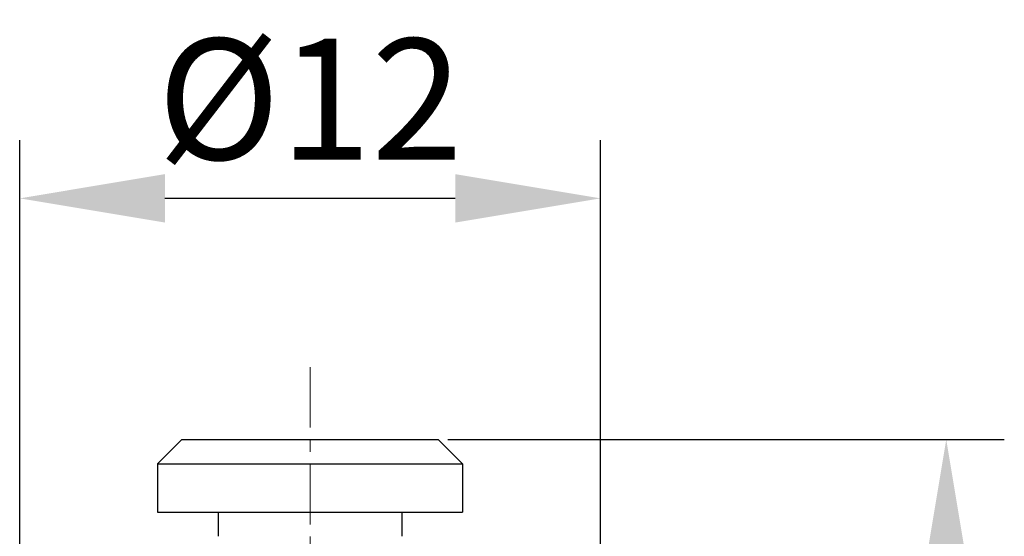
# Model space of a CAD drawing. Units: millimetres. Extents: x 11 to 914, y 29 to 285.
# Drawn here: x 836 to 857, y 256 to 267 of the extents above; entities that cross this region are included whole.
import ezdxf

# ---------------------------------------------------------------- set-up
doc = ezdxf.new("R2010")
doc.units = ezdxf.units.MM
doc.header["$MEASUREMENT"] = 0
doc.linetypes.add('CENTER', pattern=[2, 1.25, -0.25, 0.25, -0.25])
doc.layers.get('0').update_dxf_attribs({"lineweight": 30})
doc.layers.add('CEN', color=1, linetype='CENTER', lineweight=15)
doc.layers.add('DIM', color=3, linetype='Continuous', lineweight=15)
doc.styles.add('Romans字体', font='romans.shx', dxfattribs={"width": 0.75})
doc.dimstyles.new('01', dxfattribs={"dimtxt": 2.5, "dimasz": 3, "dimexe": 1.2, "dimexo": 0.2, "dimgap": 0.8, "dimtad": 1, "dimdec": 1, "dimdsep": 46, "dimtxsty": 'Romans字体', "dimcen": 0, "dimclrd": 1, "dimclre": 6, "dimclrt": 4, "dimazin": 2, "dimtfac": 1, "dimtdec": 1, "dimtofl": 0, "dimtmove": 0, "dimatfit": 3, "dimfxl": 1, "dimtolj": 1, "dimtzin": 0, "dimarcsym": 0})

# ---------------------------------------------------------------- blocks, each defined once
blk = doc.blocks.new('*D8')
at = {"layer": 'Defpoints', "color": 0}
for p in [(845.084, 258.026), (845.542, 242.026), (855.581, 242.026)]:
    blk.add_point(p, dxfattribs=at)
at = {"layer": 'DIM', "color": 6, "lineweight": -2}
for p, q in [((845.284, 258.026), (856.781, 258.026)), ((845.742, 242.026), (856.781, 242.026))]:
    blk.add_line(p, q, dxfattribs=at)
at = {"layer": 'DIM', "color": 1, "lineweight": -2}
blk.add_line((855.581, 255.026), (855.581, 245.026), dxfattribs=at)
at = {"layer": 'DIM', "color": 1}
for points in [[(855.081, 255.026), (856.081, 255.026), (855.581, 258.026)], [(855.081, 245.026), (856.081, 245.026), (855.581, 242.026)]]:
    blk.add_solid(points, dxfattribs=at)
at = {"layer": 'DIM', "color": 4, "insert": (853.531, 250.026), "char_height": 2.5, "attachment_point": 5, "rotation": 90, "style": 'Romans字体'}
blk.add_mtext('\\A1;16', dxfattribs=at)
blk = doc.blocks.new('*D9')
at = {"layer": 'Defpoints', "color": 0}
for p in [(836.434, 263.008), (836.434, 248.426), (848.434, 248.426)]:
    blk.add_point(p, dxfattribs=at)
at = {"layer": 'DIM', "color": 6, "lineweight": -2}
for p, q in [((836.434, 248.626), (836.434, 264.208)), ((848.434, 248.626), (848.434, 264.208))]:
    blk.add_line(p, q, dxfattribs=at)
at = {"layer": 'DIM', "color": 1, "lineweight": -2}
blk.add_line((845.434, 263.008), (839.434, 263.008), dxfattribs=at)
at = {"layer": 'DIM', "color": 1}
for points in [[(839.434, 263.508), (839.434, 262.508), (836.434, 263.008)], [(845.434, 263.508), (845.434, 262.508), (848.434, 263.008)]]:
    blk.add_solid(points, dxfattribs=at)
at = {"layer": 'DIM', "color": 4, "insert": (842.434, 265.058), "char_height": 2.5, "attachment_point": 5, "style": 'Romans字体'}
blk.add_mtext('\\A1;%%c12', dxfattribs=at)

msp = doc.modelspace()

# ---------------------------------------------------------------- linework, layer by layer
for p, q in [((839.784, 258.026), (839.284, 257.526)), ((839.784, 258.026), (845.084, 258.026)), ((845.084, 258.026), (845.584, 257.526)), ((839.284, 257.526), (845.584, 257.526)), ((839.284, 257.526), (839.284, 256.526)), ((845.584, 257.526), (845.584, 256.526)), ((839.284, 256.526), (845.584, 256.526)), ((840.534, 256.526), (840.534, 256.026)), ((844.334, 256.526), (844.334, 256.026))]:
    msp.add_line(p, q)
at = {"layer": 'CEN'}
msp.add_line((842.434, 259.523), (842.434, 240.738), dxfattribs=at)

# ---------------------------------------------------------------- dimensions: what is measured, and where the dimension line sits
at = {"layer": 'DIM'}
dim = msp.add_linear_dim(base=(836.434, 263.008), p1=(848.434, 248.426), p2=(836.434, 248.426), text='%%c<>', dimstyle='01', dxfattribs=at)
dim.commit()
dim.dimension.update_dxf_attribs({"geometry": '*D9', "text_midpoint": (842.434, 263.008), "dimtype": 160})
dim = msp.add_linear_dim(base=(855.581, 242.026), p1=(845.084, 258.026), p2=(845.542, 242.026), angle=90, dimstyle='01', dxfattribs=at)
dim.commit()
dim.dimension.update_dxf_attribs({"geometry": '*D8', "text_midpoint": (853.531, 250.026)})

doc.saveas('drawing.dxf')
